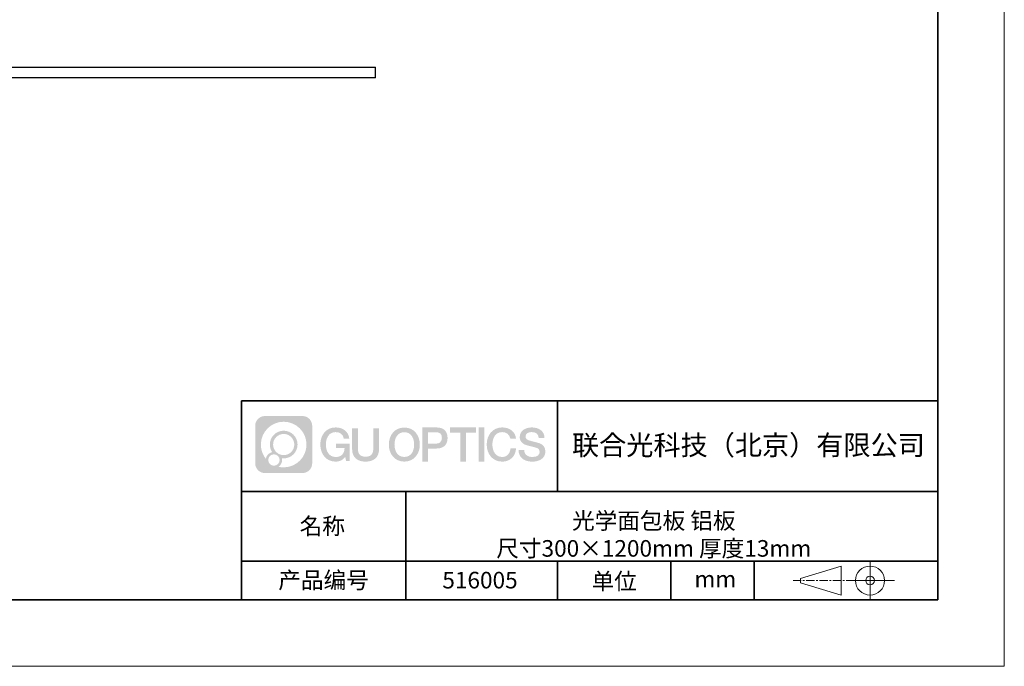
# Model space of a CAD drawing. Units: millimetres. Extents: x 12016 to 37473, y -9451 to -5016.
# Drawn here: x 12164 to 12313, y -7569 to -7472 of the extents above; entities that cross this region are included whole.
import ezdxf

# ---------------------------------------------------------------- set-up
doc = ezdxf.new("R2010")
doc.units = ezdxf.units.MM
doc.header["$LTSCALE"] = 10
doc.linetypes.add('CENTER', pattern=[2, 1.25, -0.25, 0.25, -0.25])
doc.layers.add('1轮廓实线层', color=7, linetype='Continuous')
doc.layers.add('6文字层', color=3, linetype='Continuous')
for name, color, linetype, lineweight in [('3中心线层', 1, 'CENTER', 9), ('粗实线层', 7, 'Continuous', 35), ('细实线层', 7, 'Continuous', 18)]:
    doc.layers.add(name, color=color, linetype=linetype, lineweight=lineweight)
doc.styles.get("Standard").update_dxf_attribs({"font": 'simhei.ttf'})

# ---------------------------------------------------------------- blocks, each defined once
blk = doc.blocks.new('*X96')
at = {"layer": '粗实线层'}
for p, q in [((138.5, -95), (138.5, 95)), ((-138.5, -95), (138.5, -95))]:
    blk.add_line(p, q, dxfattribs=at)
at = {"layer": '细实线层'}
for p, q in [((148.5, -105), (148.5, 105)), ((-148.5, -105), (148.5, -105))]:
    blk.add_line(p, q, dxfattribs=at)

msp = doc.modelspace()

# ---------------------------------------------------------------- hatches: boundary and pattern name
at = {"layer": '3中心线层'}
h = msp.add_hatch(color=0, dxfattribs=at)
h.dxf.hatch_style = 1
edge = h.paths.add_edge_path()
edge.add_spline(control_points=[(12208.18338, -7533.09481), (12208.18338, -7532.28094), (12207.52361, -7531.62116), (12206.70973, -7531.62116)], knot_values=[7, 7, 7, 7, 8, 8, 8, 8], degree=3, periodic=0)
edge.add_spline(control_points=[(12206.70973, -7531.62116), (12206.70973, -7531.62116), (12201.06075, -7531.62116), (12201.06075, -7531.62116)], knot_values=[0, 0, 0, 0, 1, 1, 1, 1], degree=3, periodic=0)
edge.add_spline(control_points=[(12201.06075, -7531.62116), (12200.24688, -7531.62116), (12199.5871, -7532.28094), (12199.5871, -7533.09481), (12199.5871, -7533.09481), (12199.5871, -7538.74379), (12199.5871, -7538.74379)], knot_values=[1, 1, 1, 1, 2, 2, 2, 3, 3, 3, 3], degree=3, periodic=0)
edge.add_spline(control_points=[(12199.5871, -7538.74379), (12199.5871, -7539.55767), (12200.24688, -7540.21744), (12201.06075, -7540.21744), (12201.06075, -7540.21744), (12206.70973, -7540.21744), (12206.70973, -7540.21744)], knot_values=[3, 3, 3, 3, 4, 4, 4, 5, 5, 5, 5], degree=3, periodic=0)
edge.add_spline(control_points=[(12206.70973, -7540.21744), (12207.52361, -7540.21744), (12208.18338, -7539.55767), (12208.18338, -7538.74379), (12208.18338, -7538.74379), (12208.18338, -7533.09481), (12208.18338, -7533.09481)], knot_values=[5, 5, 5, 5, 6, 6, 6, 7, 7, 7, 7], degree=3, periodic=0)
edge = h.paths.add_edge_path(flags=16)
edge.add_spline(control_points=[(12200.44673, -7535.9193), (12200.44673, -7534.02027), (12201.98623, -7532.48079), (12203.88526, -7532.48079)], knot_values=[10, 10, 10, 10, 11, 11, 11, 11], degree=3, periodic=0)
edge.add_spline(control_points=[(12203.88526, -7532.48079), (12205.78429, -7532.48079), (12207.32375, -7534.02027), (12207.32375, -7535.9193)], knot_values=[11, 11, 11, 11, 12, 12, 12, 12], degree=3, periodic=0)
edge.add_spline(control_points=[(12207.32375, -7535.9193), (12207.32375, -7537.81834), (12205.78429, -7539.35782), (12203.88526, -7539.35782)], knot_values=[12, 12, 12, 12, 13, 13, 13, 13], degree=3, periodic=0)
edge.add_spline(control_points=[(12203.88526, -7539.35782), (12203.61617, -7539.35782), (12203.35475, -7539.32578), (12203.10356, -7539.26708)], knot_values=[0, 0, 0, 0, 1, 1, 1, 1], degree=3, periodic=0)
edge.add_spline(control_points=[(12203.10356, -7539.26708), (12203.42716, -7539.04593), (12203.63963, -7538.67412), (12203.63963, -7538.25258)], knot_values=[1, 1, 1, 1, 2, 2, 2, 2], degree=3, periodic=0)
edge.add_spline(control_points=[(12203.63963, -7538.25258), (12203.63963, -7538.16182), (12203.6295, -7538.07347), (12203.61081, -7537.98831)], knot_values=[2, 2, 2, 2, 3, 3, 3, 3], degree=3, periodic=0)
edge.add_spline(control_points=[(12203.61081, -7537.98831), (12203.70067, -7538.00022), (12203.79215, -7538.00697), (12203.88525, -7538.00697)], knot_values=[3, 3, 3, 3, 4, 4, 4, 4], degree=3, periodic=0)
edge.add_spline(control_points=[(12203.88525, -7538.00697), (12205.03824, -7538.00697), (12205.97291, -7537.07229), (12205.97291, -7535.9193)], knot_values=[4, 4, 4, 4, 5, 5, 5, 5], degree=3, periodic=0)
edge.add_spline(control_points=[(12205.97291, -7535.9193), (12205.97291, -7534.76632), (12205.03824, -7533.83163), (12203.88525, -7533.83163), (12202.73227, -7533.83163), (12201.79758, -7534.76632), (12201.79758, -7535.9193)], knot_values=[5, 5, 5, 5, 6, 6, 6, 7, 7, 7, 7], degree=3, periodic=0)
edge.add_spline(control_points=[(12201.79758, -7535.9193), (12201.79758, -7536.33878), (12201.92164, -7536.72912), (12202.13459, -7537.0563)], knot_values=[7, 7, 7, 7, 8, 8, 8, 8], degree=3, periodic=0)
edge.add_spline(control_points=[(12202.13459, -7537.0563), (12201.65009, -7537.16807), (12201.27514, -7537.56616), (12201.19815, -7538.06305)], knot_values=[8, 8, 8, 8, 9, 9, 9, 9], degree=3, periodic=0)
edge.add_spline(control_points=[(12201.19815, -7538.06305), (12200.72837, -7537.47514), (12200.44673, -7536.73037), (12200.44673, -7535.9193)], knot_values=[9, 9, 9, 9, 10, 10, 10, 10], degree=3, periodic=0)
edge = h.paths.add_edge_path(flags=16)
edge.add_spline(control_points=[(12202.28879, -7535.9193), (12202.28879, -7535.03761), (12203.00356, -7534.32285), (12203.88525, -7534.32285), (12204.76694, -7534.32285), (12205.4817, -7535.03761), (12205.4817, -7535.9193), (12205.4817, -7536.801), (12204.76694, -7537.51575), (12203.88525, -7537.51575), (12203.00356, -7537.51575), (12202.28879, -7536.801), (12202.28879, -7535.9193)], knot_values=[0, 0, 0, 0, 1, 1, 1, 2, 2, 2, 3, 3, 3, 4, 4, 4, 4], degree=3, periodic=0)
edge = h.paths.add_edge_path(flags=16)
edge.add_spline(control_points=[(12201.55197, -7538.25258), (12201.55197, -7537.77782), (12201.93684, -7537.39295), (12202.4116, -7537.39295), (12202.88636, -7537.39295), (12203.27122, -7537.77782), (12203.27122, -7538.25258)], knot_values=[1, 1, 1, 1, 2, 2, 2, 3, 3, 3, 3], degree=3, periodic=0)
edge.add_spline(control_points=[(12203.27122, -7538.25258), (12203.27122, -7538.72734), (12202.88636, -7539.11221), (12202.4116, -7539.11221)], knot_values=[3, 3, 3, 3, 4, 4, 4, 4], degree=3, periodic=0)
edge.add_spline(control_points=[(12202.4116, -7539.11221), (12201.93684, -7539.11221), (12201.55197, -7538.72734), (12201.55197, -7538.25258)], knot_values=[0, 0, 0, 0, 1, 1, 1, 1], degree=3, periodic=0)
edge = h.paths.add_edge_path()
edge.add_spline(control_points=[(12212.95428, -7535.02048), (12212.95428, -7535.02048), (12213.77767, -7535.02048), (12213.77767, -7535.02048), (12213.64942, -7533.91033), (12212.76527, -7533.33801), (12211.71242, -7533.33801)], knot_values=[5, 5, 5, 5, 6, 6, 6, 7, 7, 7, 7], degree=3, periodic=0)
edge.add_spline(control_points=[(12211.71242, -7533.33801), (12210.26812, -7533.33801), (12209.40424, -7534.51024), (12209.40424, -7535.91689)], knot_values=[4, 4, 4, 4, 5, 5, 5, 5], degree=3, periodic=0)
edge.add_spline(control_points=[(12209.40424, -7535.91689), (12209.40424, -7537.32357), (12210.26812, -7538.49578), (12211.71242, -7538.49578)], knot_values=[3, 3, 3, 3, 4, 4, 4, 4], degree=3, periodic=0)
edge.add_spline(control_points=[(12211.71242, -7538.49578), (12212.29958, -7538.49578), (12212.7113, -7538.3234), (12213.16346, -7537.79934)], knot_values=[2, 2, 2, 2, 3, 3, 3, 3], degree=3, periodic=0)
edge.add_spline(control_points=[(12213.16346, -7537.79934), (12213.16346, -7537.79934), (12213.29171, -7538.37856), (12213.29171, -7538.37856), (12213.29171, -7538.37856), (12213.4267, -7538.37856), (12213.56168, -7538.37856)], knot_values=[0.5, 0.5, 0.5, 0.5, 1.5, 1.5, 1.5, 2, 2, 2, 2], degree=3, periodic=0)
edge.add_spline(control_points=[(12213.56168, -7538.37856), (12213.69666, -7538.37856), (12213.83164, -7538.37856), (12213.83164, -7538.37856), (12213.83164, -7538.37856), (12213.83164, -7538.21648), (12213.83164, -7537.97336)], knot_values=[14.749965, 14.749965, 14.749965, 14.749965, 15.249965, 15.249965, 15.249965, 15.5, 15.5, 15.5, 15.5], degree=3, periodic=0)
edge.add_spline(control_points=[(12213.83164, -7537.97336), (12213.83164, -7537.73027), (12213.83164, -7537.40619), (12213.83164, -7537.08211)], knot_values=[14.49997, 14.49997, 14.49997, 14.49997, 14.749965, 14.749965, 14.749965, 14.749965], degree=3, periodic=0)
edge.add_spline(control_points=[(12213.83164, -7537.08211), (12213.83164, -7536.92007), (12213.83164, -7536.75803), (12213.83164, -7536.60612)], knot_values=[14.3749725, 14.3749725, 14.3749725, 14.3749725, 14.49997, 14.49997, 14.49997, 14.49997], degree=3, periodic=0)
edge.add_spline(control_points=[(12213.83164, -7536.60612), (12213.83164, -7536.37826), (12213.83164, -7536.17319), (12213.83164, -7536.02509)], knot_values=[14.18747625, 14.18747625, 14.18747625, 14.18747625, 14.3749725, 14.3749725, 14.3749725, 14.3749725], degree=3, periodic=0)
edge.add_spline(control_points=[(12213.83164, -7536.02509), (12213.83164, -7535.97573), (12213.83164, -7535.93269), (12213.83164, -7535.89725)], knot_values=[14.1249775, 14.1249775, 14.1249775, 14.1249775, 14.18747625, 14.18747625, 14.18747625, 14.18747625], degree=3, periodic=0)
edge.add_spline(control_points=[(12213.83164, -7535.89725), (12213.83164, -7535.87953), (12213.83164, -7535.86371), (12213.83164, -7535.84994)], knot_values=[14.093728125, 14.093728125, 14.093728125, 14.093728125, 14.1249775, 14.1249775, 14.1249775, 14.1249775], degree=3, periodic=0)
edge.add_spline(control_points=[(12213.83164, -7535.84994), (12213.83164, -7535.83618), (12213.83164, -7535.82447), (12213.83164, -7535.81498)], knot_values=[14.06247875, 14.06247875, 14.06247875, 14.06247875, 14.093728125, 14.093728125, 14.093728125, 14.093728125], degree=3, periodic=0)
edge.add_spline(control_points=[(12213.83164, -7535.78588), (12213.83164, -7535.78588), (12213.83164, -7535.78588), (12213.83164, -7535.78588), (12213.83164, -7535.78588), (12213.83164, -7535.78589), (12213.83164, -7535.78589)], knot_values=[13.999979582, 13.999979582, 13.999979582, 13.999979582, 14, 14, 14, 14.000712407, 14.000712407, 14.000712407, 14.000712407], degree=3, periodic=0)
edge.add_spline(control_points=[(12213.83164, -7535.78588), (12213.8316, -7535.78588), (12213.31867, -7535.78588), (12212.80575, -7535.78588)], knot_values=[13.49999, 13.49999, 13.49999, 13.49999, 13.999979582, 13.999979582, 13.999979582, 13.999979582], degree=3, periodic=0)
edge.add_spline(control_points=[(12212.80575, -7535.78588), (12212.29283, -7535.78588), (12211.77992, -7535.78588), (12211.77992, -7535.78588), (12211.77992, -7535.78588), (12211.77992, -7535.78588), (12211.77992, -7535.78589)], knot_values=[12.999023436, 12.999023436, 12.999023436, 12.999023436, 13.499013436, 13.499013436, 13.499013436, 13.49999, 13.49999, 13.49999, 13.49999], degree=3, periodic=0)
edge.add_spline(control_points=[(12211.77992, -7535.79324), (12211.77992, -7535.79564), (12211.77992, -7535.7986), (12211.77992, -7535.80208)], knot_values=[12.906251875, 12.906251875, 12.906251875, 12.906251875, 12.93750125, 12.93750125, 12.93750125, 12.93750125], degree=3, periodic=0)
edge.add_spline(control_points=[(12211.77992, -7535.81403), (12211.77992, -7535.82299), (12211.77992, -7535.83386), (12211.77992, -7535.84634)], knot_values=[12.81250375, 12.81250375, 12.81250375, 12.81250375, 12.8750025, 12.8750025, 12.8750025, 12.8750025], degree=3, periodic=0)
edge.add_spline(control_points=[(12211.77992, -7535.84634), (12211.77992, -7535.85881), (12211.77992, -7535.87288), (12211.77992, -7535.88824)], knot_values=[12.750005, 12.750005, 12.750005, 12.750005, 12.81250375, 12.81250375, 12.81250375, 12.81250375], degree=3, periodic=0)
edge.add_spline(control_points=[(12211.77992, -7535.88824), (12211.77992, -7535.91894), (12211.77992, -7535.95476), (12211.77992, -7535.99315)], knot_values=[12.6250075, 12.6250075, 12.6250075, 12.6250075, 12.750005, 12.750005, 12.750005, 12.750005], degree=3, periodic=0)
edge.add_spline(control_points=[(12211.77992, -7535.99315), (12211.77992, -7536.03153), (12211.77992, -7536.07247), (12211.77992, -7536.11341)], knot_values=[12.50001, 12.50001, 12.50001, 12.50001, 12.6250075, 12.6250075, 12.6250075, 12.6250075], degree=3, periodic=0)
edge.add_spline(control_points=[(12211.77992, -7536.11341), (12211.77992, -7536.19529), (12211.77992, -7536.27718), (12211.77992, -7536.33859)], knot_values=[12.250015, 12.250015, 12.250015, 12.250015, 12.50001, 12.50001, 12.50001, 12.50001], degree=3, periodic=0)
edge.add_spline(control_points=[(12211.77992, -7536.33859), (12211.77992, -7536.40001), (12211.77992, -7536.44096), (12211.77992, -7536.44096), (12211.77992, -7536.44096), (12211.77992, -7536.44096), (12211.77992, -7536.44096)], knot_values=[11.999287593, 11.999287593, 11.999287593, 11.999287593, 12.249302593, 12.249302593, 12.249302593, 12.250015, 12.250015, 12.250015, 12.250015], degree=3, periodic=0)
edge.add_spline(control_points=[(12211.79431, -7536.44096), (12211.799, -7536.44096), (12211.8048, -7536.44096), (12211.8116, -7536.44096)], knot_values=[11.906271875, 11.906271875, 11.906271875, 11.906271875, 11.93752125, 11.93752125, 11.93752125, 11.93752125], degree=3, periodic=0)
edge.add_spline(control_points=[(12211.8116, -7536.44096), (12211.81841, -7536.44096), (12211.82624, -7536.44096), (12211.835, -7536.44096)], knot_values=[11.8750225, 11.8750225, 11.8750225, 11.8750225, 11.906271875, 11.906271875, 11.906271875, 11.906271875], degree=3, periodic=0)
edge.add_spline(control_points=[(12211.835, -7536.44096), (12211.85253, -7536.44096), (12211.87382, -7536.44096), (12211.89823, -7536.44096)], knot_values=[11.81252375, 11.81252375, 11.81252375, 11.81252375, 11.8750225, 11.8750225, 11.8750225, 11.8750225], degree=3, periodic=0)
edge.add_spline(control_points=[(12211.89823, -7536.44096), (12211.92265, -7536.44096), (12211.9502, -7536.44096), (12211.98025, -7536.44096)], knot_values=[11.750025, 11.750025, 11.750025, 11.750025, 11.81252375, 11.81252375, 11.81252375, 11.81252375], degree=3, periodic=0)
edge.add_spline(control_points=[(12211.98025, -7536.44096), (12212.04035, -7536.44096), (12212.11048, -7536.44096), (12212.18561, -7536.44096)], knot_values=[11.6250275, 11.6250275, 11.6250275, 11.6250275, 11.750025, 11.750025, 11.750025, 11.750025], degree=3, periodic=0)
edge.add_spline(control_points=[(12212.18561, -7536.44096), (12212.26074, -7536.44096), (12212.34089, -7536.44096), (12212.42103, -7536.44096)], knot_values=[11.50003, 11.50003, 11.50003, 11.50003, 11.6250275, 11.6250275, 11.6250275, 11.6250275], degree=3, periodic=0)
edge.add_spline(control_points=[(12212.42103, -7536.44096), (12212.58132, -7536.44096), (12212.74162, -7536.44096), (12212.86184, -7536.44096)], knot_values=[11.250035, 11.250035, 11.250035, 11.250035, 11.50003, 11.50003, 11.50003, 11.50003], degree=3, periodic=0)
edge.add_spline(control_points=[(12212.86184, -7536.44096), (12212.98209, -7536.44096), (12213.06226, -7536.44096), (12213.06226, -7536.44096), (12213.04874, -7537.2753), (12212.57631, -7537.80625), (12211.71242, -7537.79245)], knot_values=[10, 10, 10, 10, 10.250035, 10.250035, 10.250035, 11.250035, 11.250035, 11.250035, 11.250035], degree=3, periodic=0)
edge.add_spline(control_points=[(12211.71242, -7537.79245), (12210.67984, -7537.79245), (12210.2479, -7536.86158), (12210.2479, -7535.91689)], knot_values=[9, 9, 9, 9, 10, 10, 10, 10], degree=3, periodic=0)
edge.add_spline(control_points=[(12210.2479, -7535.91689), (12210.2479, -7534.97223), (12210.67984, -7534.04134), (12211.71242, -7534.04134)], knot_values=[8, 8, 8, 8, 9, 9, 9, 9], degree=3, periodic=0)
edge.add_spline(control_points=[(12211.71242, -7534.04134), (12212.31985, -7534.04134), (12212.87325, -7534.37232), (12212.95428, -7535.02048)], knot_values=[7, 7, 7, 7, 8, 8, 8, 8], degree=3, periodic=0)
edge = h.paths.add_edge_path()
edge.add_spline(control_points=[(12215.06628, -7536.32613), (12215.06628, -7536.32613), (12215.06628, -7533.46081), (12215.06628, -7533.46081), (12215.06628, -7533.46081), (12214.84986, -7533.46081), (12214.63344, -7533.46081)], knot_values=[0.5, 0.5, 0.5, 0.5, 1.5, 1.5, 1.5, 2, 2, 2, 2], degree=3, periodic=0)
edge.add_spline(control_points=[(12214.63344, -7533.46081), (12214.41701, -7533.46081), (12214.20059, -7533.46081), (12214.20059, -7533.46081), (12214.20059, -7533.46081), (12214.20059, -7534.24775), (12214.20059, -7535.03468)], knot_values=[9.5, 9.5, 9.5, 9.5, 10, 10, 10, 10.5, 10.5, 10.5, 10.5], degree=3, periodic=0)
edge.add_spline(control_points=[(12214.20059, -7535.03468), (12214.20059, -7535.82161), (12214.20059, -7536.60854), (12214.20059, -7536.60854), (12214.20059, -7537.86899), (12215.0109, -7538.49578), (12216.22982, -7538.49578)], knot_values=[8, 8, 8, 8, 8.5, 8.5, 8.5, 9.5, 9.5, 9.5, 9.5], degree=3, periodic=0)
edge.add_spline(control_points=[(12216.22982, -7538.49578), (12217.44874, -7538.49578), (12218.25904, -7537.86899), (12218.25904, -7536.60854)], knot_values=[7, 7, 7, 7, 8, 8, 8, 8], degree=3, periodic=0)
edge.add_spline(control_points=[(12218.25904, -7536.60854), (12218.25904, -7536.60854), (12218.25904, -7533.46081), (12218.25904, -7533.46081), (12218.25904, -7533.46081), (12218.04261, -7533.46081), (12217.82617, -7533.46081)], knot_values=[5.5, 5.5, 5.5, 5.5, 6.5, 6.5, 6.5, 7, 7, 7, 7], degree=3, periodic=0)
edge.add_spline(control_points=[(12217.82617, -7533.46081), (12217.60974, -7533.46081), (12217.39331, -7533.46081), (12217.39331, -7533.46081), (12217.39331, -7533.46081), (12217.39331, -7534.17714), (12217.39331, -7534.89347)], knot_values=[4.5, 4.5, 4.5, 4.5, 5, 5, 5, 5.5, 5.5, 5.5, 5.5], degree=3, periodic=0)
edge.add_spline(control_points=[(12217.39331, -7534.89347), (12217.39331, -7535.6098), (12217.39331, -7536.32613), (12217.39331, -7536.32613), (12217.39331, -7536.98736), (12217.35176, -7537.75191), (12216.22982, -7537.75191)], knot_values=[3, 3, 3, 3, 3.5, 3.5, 3.5, 4.5, 4.5, 4.5, 4.5], degree=3, periodic=0)
edge.add_spline(control_points=[(12216.22982, -7537.75191), (12215.10783, -7537.75191), (12215.06628, -7536.98736), (12215.06628, -7536.32613)], knot_values=[2, 2, 2, 2, 3, 3, 3, 3], degree=3, periodic=0)
edge = h.paths.add_edge_path()
edge.add_spline(control_points=[(12224.40821, -7535.92346), (12224.40821, -7537.32325), (12223.53366, -7538.48972), (12222.07153, -7538.48972), (12220.60939, -7538.48972), (12219.73484, -7537.32325), (12219.73484, -7535.92346), (12219.73484, -7534.52368), (12220.60939, -7533.35719), (12222.07153, -7533.35719), (12223.53366, -7533.35719), (12224.40821, -7534.52368), (12224.40821, -7535.92346)], knot_values=[0, 0, 0, 0, 1, 1, 1, 2, 2, 2, 3, 3, 3, 4, 4, 4, 4], degree=3, periodic=0)
edge = h.paths.add_edge_path(flags=16)
edge.add_spline(control_points=[(12222.07153, -7534.05708), (12223.1169, -7534.05708), (12223.55417, -7534.98341), (12223.55417, -7535.92346)], knot_values=[2, 2, 2, 2, 3, 3, 3, 3], degree=3, periodic=0)
edge.add_spline(control_points=[(12223.55417, -7535.92346), (12223.55417, -7536.86352), (12223.1169, -7537.78984), (12222.07153, -7537.78984)], knot_values=[1, 1, 1, 1, 2, 2, 2, 2], degree=3, periodic=0)
edge.add_spline(control_points=[(12222.07153, -7537.78984), (12221.02619, -7537.78984), (12220.58892, -7536.86352), (12220.58892, -7535.92346)], knot_values=[0, 0, 0, 0, 1, 1, 1, 1], degree=3, periodic=0)
edge.add_spline(control_points=[(12220.58892, -7535.92346), (12220.58892, -7534.98341), (12221.02619, -7534.05708), (12222.07153, -7534.05708)], knot_values=[3, 3, 3, 3, 4, 4, 4, 4], degree=3, periodic=0)
edge = h.paths.add_edge_path()
edge.add_spline(control_points=[(12228.58964, -7534.93446), (12228.58964, -7534.29156), (12228.32319, -7533.33801), (12226.92936, -7533.33801)], knot_values=[1, 1, 1, 1, 2, 2, 2, 2], degree=3, periodic=0)
edge.add_spline(control_points=[(12226.92936, -7533.33801), (12226.92936, -7533.33801), (12224.77716, -7533.33801), (12224.77716, -7533.33801), (12224.77716, -7533.33801), (12224.77716, -7533.66046), (12224.77716, -7534.14411)], knot_values=[6.749965, 6.749965, 6.749965, 6.749965, 7.749965, 7.749965, 7.749965, 8, 8, 8, 8], degree=3, periodic=0)
edge.add_spline(control_points=[(12224.77716, -7534.14411), (12224.77716, -7534.62769), (12224.77716, -7535.27242), (12224.77716, -7535.91713)], knot_values=[6.49997, 6.49997, 6.49997, 6.49997, 6.749965, 6.749965, 6.749965, 6.749965], degree=3, periodic=0)
edge.add_spline(control_points=[(12224.77716, -7535.91713), (12224.77716, -7536.23948), (12224.77716, -7536.56183), (12224.77716, -7536.86403)], knot_values=[6.3749725, 6.3749725, 6.3749725, 6.3749725, 6.49997, 6.49997, 6.49997, 6.49997], degree=3, periodic=0)
edge.add_spline(control_points=[(12224.77716, -7536.86403), (12224.77716, -7537.16623), (12224.77716, -7537.44827), (12224.77716, -7537.69002)], knot_values=[6.249975, 6.249975, 6.249975, 6.249975, 6.3749725, 6.3749725, 6.3749725, 6.3749725], degree=3, periodic=0)
edge.add_spline(control_points=[(12224.77716, -7537.69002), (12224.77716, -7537.8109), (12224.77716, -7537.9217), (12224.77716, -7538.01991)], knot_values=[6.18747625, 6.18747625, 6.18747625, 6.18747625, 6.249975, 6.249975, 6.249975, 6.249975], degree=3, periodic=0)
edge.add_spline(control_points=[(12224.77716, -7538.01991), (12224.77716, -7538.11811), (12224.77716, -7538.20373), (12224.77716, -7538.27423)], knot_values=[6.1249775, 6.1249775, 6.1249775, 6.1249775, 6.18747625, 6.18747625, 6.18747625, 6.18747625], degree=3, periodic=0)
edge.add_spline(control_points=[(12224.77716, -7538.27423), (12224.77716, -7538.30948), (12224.77716, -7538.34096), (12224.77716, -7538.36834)], knot_values=[6.093728125, 6.093728125, 6.093728125, 6.093728125, 6.1249775, 6.1249775, 6.1249775, 6.1249775], degree=3, periodic=0)
edge.add_spline(control_points=[(12224.77716, -7538.36834), (12224.77716, -7538.39572), (12224.77716, -7538.41901), (12224.77716, -7538.43789)], knot_values=[6.06247875, 6.06247875, 6.06247875, 6.06247875, 6.093728125, 6.093728125, 6.093728125, 6.093728125], degree=3, periodic=0)
edge.add_spline(control_points=[(12224.77716, -7538.43789), (12224.77716, -7538.44733), (12224.77716, -7538.45567), (12224.77716, -7538.46287)], knot_values=[6.046854062, 6.046854062, 6.046854062, 6.046854062, 6.06247875, 6.06247875, 6.06247875, 6.06247875], degree=3, periodic=0)
edge.add_spline(control_points=[(12224.77716, -7538.46287), (12224.77716, -7538.47007), (12224.77716, -7538.47613), (12224.77716, -7538.481)], knot_values=[6.031229375, 6.031229375, 6.031229375, 6.031229375, 6.046854063, 6.046854063, 6.046854063, 6.046854063], degree=3, periodic=0)
edge.add_spline(control_points=[(12224.77716, -7538.49578), (12224.77716, -7538.49578), (12224.77716, -7538.49578), (12224.77716, -7538.49578), (12224.77716, -7538.49578), (12224.77716, -7538.49578), (12224.77716, -7538.49578)], knot_values=[5.999979147, 5.999979147, 5.999979147, 5.999979147, 6, 6, 6, 6.000468271, 6.000468271, 6.000468271, 6.000468271], degree=3, periodic=0)
edge.add_spline(control_points=[(12224.77716, -7538.49578), (12224.77718, -7538.49578), (12224.99069, -7538.49578), (12225.20421, -7538.49578)], knot_values=[5.49999, 5.49999, 5.49999, 5.49999, 5.999979147, 5.999979147, 5.999979147, 5.999979147], degree=3, periodic=0)
edge.add_spline(control_points=[(12225.20421, -7538.49578), (12225.41772, -7538.49578), (12225.63123, -7538.49578), (12225.63123, -7538.49578), (12225.63123, -7538.49578), (12225.63123, -7538.49578), (12225.63123, -7538.49578)], knot_values=[4.999511718, 4.999511718, 4.999511718, 4.999511718, 5.499501718, 5.499501718, 5.499501718, 5.49999, 5.49999, 5.49999, 5.49999], degree=3, periodic=0)
edge.add_spline(control_points=[(12225.63123, -7538.48314), (12225.63123, -7538.48038), (12225.63123, -7538.47718), (12225.63123, -7538.47355)], knot_values=[4.93750125, 4.93750125, 4.93750125, 4.93750125, 4.953125938, 4.953125938, 4.953125938, 4.953125938], degree=3, periodic=0)
edge.add_spline(control_points=[(12225.63123, -7538.47355), (12225.63123, -7538.4663), (12225.63123, -7538.45736), (12225.63123, -7538.44685)], knot_values=[4.906251875, 4.906251875, 4.906251875, 4.906251875, 4.93750125, 4.93750125, 4.93750125, 4.93750125], degree=3, periodic=0)
edge.add_spline(control_points=[(12225.63123, -7538.44685), (12225.63123, -7538.43634), (12225.63123, -7538.42426), (12225.63123, -7538.41073)], knot_values=[4.8750025, 4.8750025, 4.8750025, 4.8750025, 4.906251875, 4.906251875, 4.906251875, 4.906251875], degree=3, periodic=0)
edge.add_spline(control_points=[(12225.63123, -7538.41073), (12225.63123, -7538.38367), (12225.63123, -7538.35081), (12225.63123, -7538.31312)], knot_values=[4.81250375, 4.81250375, 4.81250375, 4.81250375, 4.8750025, 4.8750025, 4.8750025, 4.8750025], degree=3, periodic=0)
edge.add_spline(control_points=[(12225.63123, -7538.31312), (12225.63123, -7538.27543), (12225.63123, -7538.23291), (12225.63123, -7538.18652)], knot_values=[4.750005, 4.750005, 4.750005, 4.750005, 4.81250375, 4.81250375, 4.81250375, 4.81250375], degree=3, periodic=0)
edge.add_spline(control_points=[(12225.63123, -7538.18652), (12225.63123, -7538.09374), (12225.63123, -7537.9855), (12225.63123, -7537.86953)], knot_values=[4.6250075, 4.6250075, 4.6250075, 4.6250075, 4.750005, 4.750005, 4.750005, 4.750005], degree=3, periodic=0)
edge.add_spline(control_points=[(12225.63123, -7537.86953), (12225.63123, -7537.75356), (12225.63123, -7537.62986), (12225.63123, -7537.50615)], knot_values=[4.50001, 4.50001, 4.50001, 4.50001, 4.6250075, 4.6250075, 4.6250075, 4.6250075], degree=3, periodic=0)
edge.add_spline(control_points=[(12225.63123, -7537.50615), (12225.63123, -7537.25874), (12225.63123, -7537.01133), (12225.63123, -7536.82576)], knot_values=[4.250015, 4.250015, 4.250015, 4.250015, 4.50001, 4.50001, 4.50001, 4.50001], degree=3, periodic=0)
edge.add_spline(control_points=[(12225.63123, -7536.82576), (12225.63123, -7536.64019), (12225.63123, -7536.51646), (12225.63123, -7536.51646), (12225.63123, -7536.51646), (12225.63123, -7536.51646), (12225.63123, -7536.51646)], knot_values=[3.999287593, 3.999287593, 3.999287593, 3.999287593, 4.249302593, 4.249302593, 4.249302593, 4.250015, 4.250015, 4.250015, 4.250015], degree=3, periodic=0)
edge.add_spline(control_points=[(12225.6458, -7536.51646), (12225.65055, -7536.51646), (12225.65641, -7536.51646), (12225.6633, -7536.51646)], knot_values=[3.906271875, 3.906271875, 3.906271875, 3.906271875, 3.93752125, 3.93752125, 3.93752125, 3.93752125], degree=3, periodic=0)
edge.add_spline(control_points=[(12225.6633, -7536.51646), (12225.6702, -7536.51646), (12225.67812, -7536.51646), (12225.68699, -7536.51646)], knot_values=[3.8750225, 3.8750225, 3.8750225, 3.8750225, 3.906271875, 3.906271875, 3.906271875, 3.906271875], degree=3, periodic=0)
edge.add_spline(control_points=[(12225.68699, -7536.51646), (12225.70474, -7536.51646), (12225.72628, -7536.51646), (12225.751, -7536.51646)], knot_values=[3.81252375, 3.81252375, 3.81252375, 3.81252375, 3.8750225, 3.8750225, 3.8750225, 3.8750225], degree=3, periodic=0)
edge.add_spline(control_points=[(12225.751, -7536.51646), (12225.77572, -7536.51646), (12225.8036, -7536.51646), (12225.83403, -7536.51646)], knot_values=[3.750025, 3.750025, 3.750025, 3.750025, 3.81252375, 3.81252375, 3.81252375, 3.81252375], degree=3, periodic=0)
edge.add_spline(control_points=[(12225.83403, -7536.51646), (12225.89487, -7536.51646), (12225.96586, -7536.51646), (12226.04192, -7536.51646)], knot_values=[3.6250275, 3.6250275, 3.6250275, 3.6250275, 3.750025, 3.750025, 3.750025, 3.750025], degree=3, periodic=0)
edge.add_spline(control_points=[(12226.04192, -7536.51646), (12226.11797, -7536.51646), (12226.1991, -7536.51646), (12226.28024, -7536.51646)], knot_values=[3.50003, 3.50003, 3.50003, 3.50003, 3.6250275, 3.6250275, 3.6250275, 3.6250275], degree=3, periodic=0)
edge.add_spline(control_points=[(12226.28024, -7536.51646), (12226.4425, -7536.51646), (12226.60477, -7536.51646), (12226.72647, -7536.51646)], knot_values=[3.250035, 3.250035, 3.250035, 3.250035, 3.50003, 3.50003, 3.50003, 3.50003], degree=3, periodic=0)
edge.add_spline(control_points=[(12226.72647, -7536.51646), (12226.8482, -7536.51646), (12226.92936, -7536.51646), (12226.92936, -7536.51646), (12228.32319, -7536.5237), (12228.58964, -7535.57015), (12228.58964, -7534.93446)], knot_values=[2, 2, 2, 2, 2.250035, 2.250035, 2.250035, 3.250035, 3.250035, 3.250035, 3.250035], degree=3, periodic=0)
edge = h.paths.add_edge_path(flags=16)
edge.add_spline(control_points=[(12226.26319, -7534.07483), (12226.42118, -7534.07483), (12226.57918, -7534.07483), (12226.69768, -7534.07483)], knot_values=[3.250015, 3.250015, 3.250015, 3.250015, 3.50001, 3.50001, 3.50001, 3.50001], degree=3, periodic=0)
edge.add_spline(control_points=[(12226.69768, -7534.07483), (12226.81618, -7534.07483), (12226.89519, -7534.07483), (12226.89519, -7534.07483), (12227.34616, -7534.07483), (12227.73557, -7534.24822), (12227.73557, -7534.92725)], knot_values=[2, 2, 2, 2, 2.250015, 2.250015, 2.250015, 3.250015, 3.250015, 3.250015, 3.250015], degree=3, periodic=0)
edge.add_spline(control_points=[(12227.73557, -7534.92725), (12227.73557, -7535.57737), (12227.26414, -7535.77965), (12226.88154, -7535.77965)], knot_values=[1, 1, 1, 1, 2, 2, 2, 2], degree=3, periodic=0)
edge.add_spline(control_points=[(12226.88154, -7535.77965), (12226.88154, -7535.77965), (12225.63123, -7535.77965), (12225.63123, -7535.77965), (12225.63123, -7535.77965), (12225.63123, -7535.35342), (12225.63123, -7534.92721)], knot_values=[4.49999, 4.49999, 4.49999, 4.49999, 5.49999, 5.49999, 5.49999, 6, 6, 6, 6], degree=3, periodic=0)
edge.add_spline(control_points=[(12225.63123, -7534.92721), (12225.63123, -7534.50101), (12225.63123, -7534.07483), (12225.63123, -7534.07483), (12225.63123, -7534.07483), (12225.63123, -7534.07483), (12225.63123, -7534.07483)], knot_values=[3.999267593, 3.999267593, 3.999267593, 3.999267593, 4.499257593, 4.499257593, 4.499257593, 4.49999, 4.49999, 4.49999, 4.49999], degree=3, periodic=0)
edge.add_spline(control_points=[(12225.64542, -7534.07483), (12225.65005, -7534.07483), (12225.65576, -7534.07483), (12225.66247, -7534.07483)], knot_values=[3.906251875, 3.906251875, 3.906251875, 3.906251875, 3.93750125, 3.93750125, 3.93750125, 3.93750125], degree=3, periodic=0)
edge.add_spline(control_points=[(12225.66247, -7534.07483), (12225.66919, -7534.07483), (12225.6769, -7534.07483), (12225.68554, -7534.07483)], knot_values=[3.8750025, 3.8750025, 3.8750025, 3.8750025, 3.906251875, 3.906251875, 3.906251875, 3.906251875], degree=3, periodic=0)
edge.add_spline(control_points=[(12225.68554, -7534.07483), (12225.70282, -7534.07483), (12225.7238, -7534.07483), (12225.74787, -7534.07483)], knot_values=[3.81250375, 3.81250375, 3.81250375, 3.81250375, 3.8750025, 3.8750025, 3.8750025, 3.8750025], degree=3, periodic=0)
edge.add_spline(control_points=[(12225.74787, -7534.07483), (12225.77194, -7534.07483), (12225.79909, -7534.07483), (12225.82872, -7534.07483)], knot_values=[3.750005, 3.750005, 3.750005, 3.750005, 3.81250375, 3.81250375, 3.81250375, 3.81250375], degree=3, periodic=0)
edge.add_spline(control_points=[(12225.82872, -7534.07483), (12225.88796, -7534.07483), (12225.95708, -7534.07483), (12226.03114, -7534.07483)], knot_values=[3.6250075, 3.6250075, 3.6250075, 3.6250075, 3.750005, 3.750005, 3.750005, 3.750005], degree=3, periodic=0)
edge.add_spline(control_points=[(12226.03114, -7534.07483), (12226.1052, -7534.07483), (12226.1842, -7534.07483), (12226.26319, -7534.07483)], knot_values=[3.50001, 3.50001, 3.50001, 3.50001, 3.6250075, 3.6250075, 3.6250075, 3.6250075], degree=3, periodic=0)
h.paths.add_polyline_path([(12232.89332, -7533.33801), (12228.95859, -7533.33801), (12228.95859, -7534.11819), (12230.4971, -7534.11819), (12230.4971, -7538.49578), (12231.34801, -7538.49578), (12231.34801, -7534.11819), (12232.89332, -7534.11819)])
h.paths.add_polyline_path([(12234.12224, -7533.33801), (12233.262, -7533.33801), (12233.262, -7538.49578), (12234.12224, -7538.49578)])
edge = h.paths.add_edge_path()
edge.add_spline(control_points=[(12238.48015, -7535.02048), (12238.69415, -7535.02048), (12238.90816, -7535.02048), (12238.90816, -7535.02048), (12238.80543, -7533.9586), (12237.93567, -7533.3449), (12236.83308, -7533.33801)], knot_values=[8, 8, 8, 8, 8.5, 8.5, 8.5, 9.5, 9.5, 9.5, 9.5], degree=3, periodic=0)
edge.add_spline(control_points=[(12236.83308, -7533.33801), (12235.36751, -7533.33801), (12234.49091, -7534.51024), (12234.49091, -7535.91689)], knot_values=[7, 7, 7, 7, 8, 8, 8, 8], degree=3, periodic=0)
edge.add_spline(control_points=[(12234.49091, -7535.91689), (12234.49091, -7537.32357), (12235.36751, -7538.49578), (12236.83308, -7538.49578)], knot_values=[6, 6, 6, 6, 7, 7, 7, 7], degree=3, periodic=0)
edge.add_spline(control_points=[(12236.83308, -7538.49578), (12238.01788, -7538.49578), (12238.84651, -7537.68212), (12238.915, -7536.50301)], knot_values=[5, 5, 5, 5, 6, 6, 6, 6], degree=3, periodic=0)
edge.add_spline(control_points=[(12238.915, -7536.50301), (12238.915, -7536.50301), (12238.07949, -7536.50301), (12238.07949, -7536.50301), (12238.01104, -7537.22013), (12237.59326, -7537.79245), (12236.83308, -7537.79245)], knot_values=[3, 3, 3, 3, 4, 4, 4, 5, 5, 5, 5], degree=3, periodic=0)
edge.add_spline(control_points=[(12236.83308, -7537.79245), (12235.78529, -7537.79245), (12235.34699, -7536.86158), (12235.34699, -7535.91689)], knot_values=[2, 2, 2, 2, 3, 3, 3, 3], degree=3, periodic=0)
edge.add_spline(control_points=[(12235.34699, -7535.91689), (12235.34699, -7534.97223), (12235.78529, -7534.04134), (12236.83308, -7534.04134)], knot_values=[1, 1, 1, 1, 2, 2, 2, 2], degree=3, periodic=0)
edge.add_spline(control_points=[(12236.83308, -7534.04134), (12237.54534, -7534.04134), (12237.90831, -7534.45507), (12238.05213, -7535.02048)], knot_values=[0, 0, 0, 0, 1, 1, 1, 1], degree=3, periodic=0)
edge.add_spline(control_points=[(12238.05213, -7535.02048), (12238.05213, -7535.02048), (12238.26614, -7535.02048), (12238.48015, -7535.02048)], knot_values=[9.5, 9.5, 9.5, 9.5, 10, 10, 10, 10], degree=3, periodic=0)
edge = h.paths.add_edge_path()
edge.add_spline(control_points=[(12241.36017, -7538.49578), (12242.34966, -7538.49578), (12243.3391, -7538.05447), (12243.3391, -7536.9512)], knot_values=[13, 13, 13, 13, 14, 14, 14, 14], degree=3, periodic=0)
edge.add_spline(control_points=[(12243.3391, -7536.9512), (12243.3391, -7536.44096), (12243.02555, -7535.88932), (12242.37054, -7535.69624)], knot_values=[12, 12, 12, 12, 13, 13, 13, 13], degree=3, periodic=0)
edge.add_spline(control_points=[(12242.37054, -7535.69624), (12242.11272, -7535.62039), (12241.01179, -7535.33769), (12240.93514, -7535.31701)], knot_values=[11, 11, 11, 11, 12, 12, 12, 12], degree=3, periodic=0)
edge.add_spline(control_points=[(12240.93514, -7535.31701), (12240.57975, -7535.22045), (12240.34285, -7535.02739), (12240.34285, -7534.68262)], knot_values=[10, 10, 10, 10, 11, 11, 11, 11], degree=3, periodic=0)
edge.add_spline(control_points=[(12240.34285, -7534.68262), (12240.34285, -7534.18614), (12240.85149, -7534.04134), (12241.25564, -7534.04134)], knot_values=[9, 9, 9, 9, 10, 10, 10, 10], degree=3, periodic=0)
edge.add_spline(control_points=[(12241.25564, -7534.04134), (12241.85489, -7534.04134), (12242.28693, -7534.27579), (12242.32873, -7534.91016)], knot_values=[8, 8, 8, 8, 9, 9, 9, 9], degree=3, periodic=0)
edge.add_spline(control_points=[(12242.32873, -7534.91016), (12242.32873, -7534.91016), (12243.19977, -7534.91016), (12243.19977, -7534.91016), (12243.19977, -7533.88276), (12242.32873, -7533.33801), (12241.29049, -7533.33801)], knot_values=[6, 6, 6, 6, 7, 7, 7, 8, 8, 8, 8], degree=3, periodic=0)
edge.add_spline(control_points=[(12241.29049, -7533.33801), (12240.39161, -7533.33801), (12239.47181, -7533.8), (12239.47181, -7534.78605)], knot_values=[5, 5, 5, 5, 6, 6, 6, 6], degree=3, periodic=0)
edge.add_spline(control_points=[(12239.47181, -7534.78605), (12239.47181, -7535.2963), (12239.72268, -7535.80657), (12240.57279, -7536.03411)], knot_values=[4, 4, 4, 4, 5, 5, 5, 5], degree=3, periodic=0)
edge.add_spline(control_points=[(12240.57279, -7536.03411), (12241.25564, -7536.2203), (12241.70856, -7536.30995), (12242.05699, -7536.44096)], knot_values=[3, 3, 3, 3, 4, 4, 4, 4], degree=3, periodic=0)
edge.add_spline(control_points=[(12242.05699, -7536.44096), (12242.25905, -7536.5168), (12242.46811, -7536.6685), (12242.46811, -7537.04775)], knot_values=[2, 2, 2, 2, 3, 3, 3, 3], degree=3, periodic=0)
edge.add_spline(control_points=[(12242.46811, -7537.04775), (12242.46811, -7537.4201), (12242.1824, -7537.79245), (12241.41594, -7537.79245)], knot_values=[1, 1, 1, 1, 2, 2, 2, 2], degree=3, periodic=0)
edge.add_spline(control_points=[(12241.41594, -7537.79245), (12240.71912, -7537.79245), (12240.15471, -7537.49595), (12240.15471, -7536.73746)], knot_values=[0, 0, 0, 0, 1, 1, 1, 1], degree=3, periodic=0)
edge.add_spline(control_points=[(12240.15471, -7536.73746), (12240.15471, -7536.73746), (12239.93696, -7536.73746), (12239.7192, -7536.73746)], knot_values=[15.5, 15.5, 15.5, 15.5, 16, 16, 16, 16], degree=3, periodic=0)
edge.add_spline(control_points=[(12239.7192, -7536.73746), (12239.50144, -7536.73746), (12239.28368, -7536.73746), (12239.28368, -7536.73746), (12239.3046, -7537.95794), (12240.22436, -7538.49578), (12241.36017, -7538.49578)], knot_values=[14, 14, 14, 14, 14.5, 14.5, 14.5, 15.5, 15.5, 15.5, 15.5], degree=3, periodic=0)

# ---------------------------------------------------------------- linework, layer by layer
at = {"color": 7, "linetype": 'Continuous', "lineweight": 25}
for p, q in [((12067.70752, -7479.03658), (12217.70752, -7479.03658)), ((12217.70752, -7480.66158), (12217.70752, -7479.03658)), ((12217.70752, -7480.66158), (12067.70752, -7480.66158))]:
    msp.add_line(p, q, dxfattribs=at)
msp.add_line((12302.52152, -7559.34551), (12202.52152, -7559.34551))
at = {"layer": '1轮廓实线层'}
msp.add_line((12162.52152, -7559.34551), (12302.52152, -7559.34551), dxfattribs=at)
at = {"layer": '3中心线层', "color": 7}
for p, q in [((12287.94162, -7558.61251), (12287.94162, -7554.23751)), ((12281.81662, -7556.75313), (12281.81662, -7556.09688))]:
    msp.add_line(p, q, dxfattribs=at)
at = {"layer": '3中心线层', "color": 7, "ltscale": 0.1}
msp.add_line((12280.66609, -7556.42501), (12289.39017, -7556.42501), dxfattribs=at)
at = {"layer": '粗实线层'}
for p, q in [((12197.52187, -7529.34551), (12302.52152, -7529.34551)), ((12197.52187, -7559.40441), (12197.52187, -7529.34551)), ((12245.15742, -7542.91699), (12245.15742, -7529.34551)), ((12197.52187, -7543.01218), (12302.52152, -7543.01218)), ((12222.28186, -7559.34551), (12222.28186, -7543.01218)), ((12197.52187, -7553.5045), (12302.52152, -7553.5045)), ((12245.15742, -7559.34551), (12245.15742, -7553.5045)), ((12262.26168, -7559.34551), (12262.26168, -7553.5045)), ((12274.82669, -7559.34551), (12274.82669, -7553.5045))]:
    msp.add_line(p, q, dxfattribs=at)
at = {"layer": '细实线层'}
for p, q in [((12292.27767, -7553.5045), (12292.27767, -7559.34551)), ((12281.81662, -7556.09688), (12287.94162, -7554.23751)), ((12281.81662, -7556.75313), (12287.94162, -7558.61251)), ((12289.39017, -7556.42501), (12295.95267, -7556.42501))]:
    msp.add_line(p, q, dxfattribs=at)
for radius in [2.1875, 0.65625]:
    msp.add_circle((12292.27767, -7556.42501), radius, dxfattribs=at)

# ---------------------------------------------------------------- block references
at = {"layer": '6文字层'}
msp.add_blockref('*X96', (12164.02152, -7464.34551), dxfattribs=at)

# ---------------------------------------------------------------- texts
at = {"layer": '6文字层', "attachment_point": 5}
for s, insert, char_height, width in [('{\\fSimHei|b1|i0|c134|p49;联合光科技（北京）有限公司}', (12273.9463, -7536.00668), 3, 63.1226919), ('{\\fSimHei|b1|i0|c134|p49;光学面包板 铝板\\P尺寸300×1200mm 厚度13mm\\P }', (12259.67944, -7550.3224), 2.5, 52.2733141), ('{\\fSimHei|b1|i0|c134|p49;名称 }', (12209.70096, -7548.21007), 2.5, 17.8485577), ('{\\fSimHei|b1|i0|c134|p49;产品编号} ', (12209.89481, -7556.35617), 2.5, 17.8485577), ('{\\fSimHei|b1|i0|c134|p49;516005} ', (12233.48017, -7556.35617), 2.5, 17.8485577), ('{\\fSimHei|b1|i0|c134|p49;单位}', (12253.71878, -7556.51665), 2.5, 17.8485577), ('{\\fSimHei|b1|i0|c134|p49;mm }', (12268.95316, -7556.20208), 2.5, 17.8485577)]:
    msp.add_mtext(s, dxfattribs=dict(at, insert=insert, char_height=char_height, width=width))

doc.saveas('drawing.dxf')
